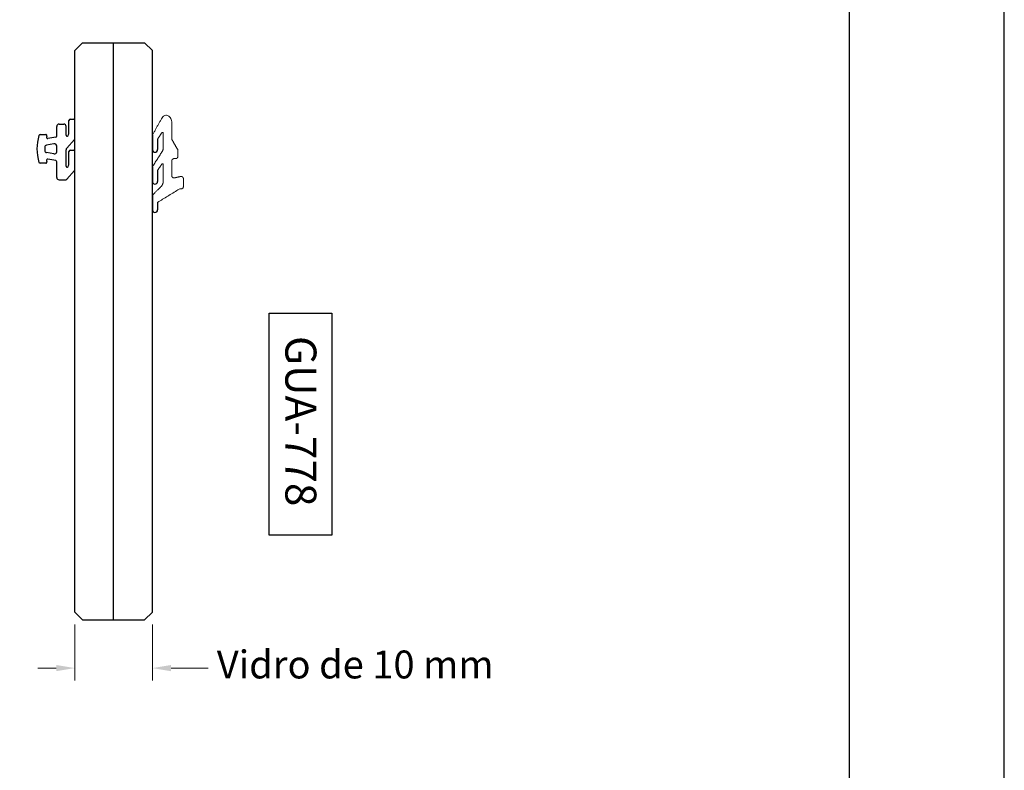
# Model space of a CAD drawing. Units: millimetres. Extents: x 211 to 5992, y 4008 to 10522.
# Drawn here: x 4725 to 4789, y 7068 to 7117 of the extents above; entities that cross this region are included whole.
import ezdxf

# ---------------------------------------------------------------- set-up
doc = ezdxf.new("R2010")
doc.units = ezdxf.units.MM
doc.header["$PDMODE"] = 98
doc.layers.add('Layout', color=9, linetype='Continuous')
doc.layers.add('Layout 2 - Gride', color=253, linetype='Continuous', plot=False)
doc.styles.add('Perfil-01', font='txt', dxfattribs={"height": 1.8})
doc.dimstyles.new('Cota-Perfil 1-2', dxfattribs={"dimtxt": 1.3, "dimasz": 1.2, "dimexe": 0.8, "dimexo": 0.8, "dimgap": 1, "dimtad": 0, "dimtih": 1, "dimtoh": 1, "dimdec": 1, "dimlfac": 2, "dimzin": 11, "dimdsep": 46, "dimtxsty": 'Perfil-01', "dimcen": 0.09, "dimadec": 1, "dimazin": 3, "dimtfac": 1, "dimtdec": 1, "dimtofl": 0, "dimtmove": 0, "dimatfit": 1, "dimfxl": 1, "dimfrac": 2, "dimtzin": 11, "dimlwd": 0, "dimlwe": 0, "dimarcsym": 0})

# ---------------------------------------------------------------- blocks, each defined once
blk = doc.blocks.new('*D93')
at = {"color": 0, "lineweight": 0}
for p, q in [((4728.912, 7077.703), (4728.912, 7074.09)), ((4733.912, 7077.703), (4733.912, 7074.09)), ((4727.712, 7074.89), (4726.512, 7074.89)), ((4736.312, 7074.89), (4735.112, 7074.89)), ((4737.512, 7074.89), (4736.312, 7074.89))]:
    blk.add_line(p, q, dxfattribs=at)
at = {"color": 0}
for points in [[(4727.712, 7074.69), (4727.712, 7075.09), (4728.912, 7074.89)], [(4735.112, 7075.09), (4735.112, 7074.69), (4733.912, 7074.89)]]:
    blk.add_solid(points, dxfattribs=at)
at = {"layer": 'DEFPOINTS', "color": 0}
for p in [(4728.912, 7078.503), (4733.912, 7078.503), (4728.912, 7074.89)]:
    blk.add_point(p, dxfattribs=at)
at = {"color": 0, "insert": (4746.996, 7074.89), "char_height": 1.8, "attachment_point": 5, "style": 'Perfil-01'}
blk.add_mtext('Vidro de 10 mm', dxfattribs=at)

msp = doc.modelspace()

# ---------------------------------------------------------------- linework, layer by layer
at = {"lineweight": -3}
for p, q in [((4729.41178, 7115.24646), (4728.91178, 7114.74646)), ((4728.91178, 7078.50258), (4728.91178, 7114.74646)), ((4731.41178, 7078.00258), (4731.41178, 7115.24646)), ((4733.41178, 7115.24646), (4733.91178, 7114.74646)), ((4733.91178, 7078.50258), (4733.91178, 7114.74646)), ((4728.62825, 7110.31638), (4728.81178, 7110.31638)), ((4727.88678, 7109.99646), (4728.19172, 7109.99646)), ((4728.52825, 7109.39464), (4728.52825, 7110.21638)), ((4728.91178, 7109.07106), (4728.91178, 7110.21638)), ((4727.67553, 7109.15572), (4727.16553, 7109.06066)), ((4728.46975, 7109.22804), (4728.49897, 7109.32393)), ((4733.91178, 7109.28365), (4733.91178, 7108.34529)), ((4734.24632, 7109.02134), (4734.24632, 7108.34529)), ((4727.5593, 7108.72716), (4727.08622, 7108.63899)), ((4728.38566, 7108.43684), (4728.8825, 7109.00035)), ((4727.5593, 7108.06575), (4727.08622, 7108.15393)), ((4728.52825, 7107.39819), (4728.52825, 7108.21993)), ((4728.62825, 7108.31993), (4728.81178, 7108.31993)), ((4728.91178, 7107.07461), (4728.91178, 7108.21993)), ((4727.67553, 7107.63719), (4727.16553, 7107.73226)), ((4728.46975, 7107.2316), (4728.49897, 7107.32748)), ((4733.91178, 7107.23228), (4733.91178, 7106.29393)), ((4728.38566, 7106.44039), (4728.8825, 7107.0039)), ((4734.24632, 7107.00755), (4734.24632, 7106.29393)), ((4727.88678, 7106.39646), (4728.27959, 7106.39646)), ((4733.91178, 7105.39969), (4733.91178, 7104.46133)), ((4734.24632, 7104.94515), (4734.24632, 7104.46133)), ((4729.41178, 7078.00258), (4728.91178, 7078.50258)), ((4733.41178, 7078.00258), (4733.91178, 7078.50258))]:
    msp.add_line(p, q, dxfattribs=at)
for p, q in [((4729.41178, 7115.24646), (4733.41178, 7115.24646)), ((4727.73678, 7109.22945), (4727.73678, 7109.84646)), ((4728.34172, 7109.28108), (4728.34172, 7109.84646)), ((4726.66301, 7109.32146), (4727.03112, 7109.32146)), ((4727.73678, 7108.21321), (4727.73678, 7108.5797)), ((4728.34172, 7107.28463), (4728.34172, 7108.33077)), ((4727.03112, 7107.47146), (4726.66301, 7107.47146)), ((4727.73678, 7106.54646), (4727.73678, 7107.56346)), ((4729.41178, 7078.00258), (4733.41178, 7078.00258))]:
    msp.add_line(p, q)
at = {"color": 8, "lineweight": -3}
msp.add_lwpolyline([(4745.49095, 7097.79665), (4745.49095, 7083.46965), (4741.45233, 7083.46965), (4741.45233, 7097.79665)], close=True, dxfattribs=at)
at = {"lineweight": -3}
for centre, radius, start, end in [((4728.62825, 7110.21638), 0.1, 90, 180), ((4728.81178, 7110.21638), 0.1, 360, 90), ((4727.88678, 7109.84646), 0.15, 90, 180), ((4728.19172, 7109.84646), 0.15, 0, 90), ((4729.46178, 7108.39646), 3, 163.1062218, 196.8937782), ((4726.66301, 7109.24646), 0.075, 90, 163.1062218), ((4727.03112, 7109.24646), 0.075, 340.7253316, 90), ((4727.15179, 7109.13439), 0.075, 162.2838613, 280.5585469), ((4729.46178, 7108.39646), 2.5, 160.7253316, 162.2838613), ((4727.66178, 7109.22945), 0.075, 280.5585469, 0), ((4728.41672, 7109.28108), 0.075, 180, 315), ((4728.42825, 7109.39464), 0.1, 315, 0), ((4728.81178, 7109.07106), 0.1, 315, 0), ((4729.46178, 7108.39646), 2.5, 177.6814906, 182.3185094), ((4727.11371, 7108.49153), 0.15, 100.5585469, 177.6814906), ((4727.58678, 7108.5797), 0.15, 0, 100.5585469), ((4728.49172, 7108.33077), 0.15, 135, 180), ((4727.11371, 7108.30139), 0.15, 182.3185094, 259.4414531), ((4727.58678, 7108.21321), 0.15, 259.4414531, 0), ((4728.62825, 7108.21993), 0.1, 90, 180), ((4728.81178, 7108.21993), 0.1, 360, 90), ((4734.07905, 7108.34529), 0.16727, 180, 0), ((4726.66301, 7107.54646), 0.075, 196.8937782, 270), ((4727.03112, 7107.54646), 0.075, 270, 19.2746684), ((4727.15179, 7107.65853), 0.075, 79.4414531, 197.7161387), ((4729.46178, 7108.39646), 2.5, 197.7161387, 199.2746684), ((4727.66178, 7107.56346), 0.075, 0, 79.4414531), ((4728.41672, 7107.28463), 0.075, 180, 315), ((4728.42825, 7107.39819), 0.1, 315, 0), ((4727.88678, 7106.54646), 0.15, 180, 270), ((4728.81178, 7107.07461), 0.1, 315, 0), ((4728.27959, 7106.54646), 0.15, 270, 315), ((4734.07905, 7106.29393), 0.16727, 180, 0), ((4734.07905, 7104.46133), 0.16727, 180, 0)]:
    msp.add_arc(centre, radius, start, end, dxfattribs=at)
at = {"linetype": 'Continuous', "lineweight": 0}
for points, weights, knots in [([(4734.24632, 7104.94515), (4734.962, 7105.38052), (4735.67767, 7105.8159), (4735.71973, 7105.8159), (4735.76178, 7105.8159), (4735.91178, 7105.8159), (4735.91178, 7105.9659), (4735.91178, 7106.21736), (4735.91178, 7106.46882), (4735.91178, 7106.65933), (4735.72659, 7106.61463), (4735.53678, 7106.56882), (4735.34698, 7106.523), (4735.16178, 7106.4783), (4735.16178, 7106.66882), (4735.16178, 7107.14236), (4735.16178, 7107.6159), (4735.16178, 7107.7659), (4735.31178, 7107.7659), (4735.36178, 7107.7659), (4735.41178, 7107.7659), (4735.56178, 7107.7659), (4735.56178, 7107.9159), (4735.56178, 7108.1159), (4735.56178, 7108.3159), (4735.36178, 7108.66231), (4735.16178, 7109.00872), (4735.16178, 7109.53784), (4735.16178, 7110.06696), (4735.16178, 7110.42159), (4734.92105, 7110.53884), (4734.68031, 7110.6561), (4734.52111, 7110.37901), (4734.21645, 7109.83133), (4733.91178, 7109.28365)], [1, 1, 1, 1, 1, 0.707106781187, 1, 1, 1, 0.618615811802, 1, 1, 1, 0.618615764971, 1, 1, 1, 0.707106781187, 1, 1, 1, 0.707106781187, 1, 1, 1, 1, 1, 1, 1, 0.815673691279, 1, 0.815673691279, 1, 1, 1], [1.286157542, 1.286157542, 1.286157542, 1.310344828, 1.310344828, 1.344827586, 1.344827586, 1.379310345, 1.379310345, 1.413793103, 1.413793103, 1.448275862, 1.448275862, 1.482758621, 1.482758621, 1.517241379, 1.517241379, 1.551724138, 1.551724138, 1.586206897, 1.586206897, 1.620689655, 1.620689655, 1.655172414, 1.655172414, 1.689655172, 1.689655172, 1.724137931, 1.724137931, 1.75862069, 1.75862069, 1.775862069, 1.775862069, 1.793103448, 1.793103448, 1.818865323, 1.818865323, 1.818865323]), ([(4734.24632, 7109.02134), (4734.38315, 7109.22991), (4734.51998, 7109.43848), (4734.54041, 7109.46962), (4734.5761, 7109.45896), (4734.61178, 7109.4483), (4734.61178, 7109.41105), (4734.61178, 7108.94443), (4734.61178, 7108.47781), (4734.61178, 7108.2971), (4734.49625, 7108.15814), (4734.20402, 7107.69521), (4733.91178, 7107.23228)], [1, 1, 1, 0.801947971109, 1, 0.801947971109, 1, 1, 1, 0.940457935997, 1, 1, 1], [0.878543599, 0.878543599, 0.878543599, 0.896551724, 0.896551724, 0.913793103, 0.913793103, 0.931034483, 0.931034483, 0.965517241, 0.965517241, 1, 1, 1.025567958, 1.025567958, 1.025567958]), ([(4734.24632, 7107.00755), (4734.38329, 7107.21185), (4734.52025, 7107.41615), (4734.54089, 7107.44692), (4734.57634, 7107.43614), (4734.61178, 7107.42536), (4734.61178, 7107.3883), (4734.61178, 7106.85031), (4734.61178, 7106.31231), (4734.61178, 7106.07441), (4734.42719, 7105.92434), (4734.16949, 7105.66202), (4733.91178, 7105.39969)], [1, 1, 1, 0.803438361628, 1, 0.803438361628, 1, 1, 1, 0.902998772183, 1, 1, 1], [1.08547962, 1.08547962, 1.08547962, 1.103448276, 1.103448276, 1.120689655, 1.120689655, 1.137931034, 1.137931034, 1.172413793, 1.172413793, 1.206896552, 1.206896552, 1.224820306, 1.224820306, 1.224820306])]:
    msp.add_rational_spline(points, weights, degree=2, knots=knots, dxfattribs=at)
at = {"layer": 'Layout', "flags": 128}
msp.add_lwpolyline([(4578.87441, 7026.11331), (4788.87441, 7026.11331), (4788.87441, 7323.11331), (4578.87441, 7323.11331), (4578.87441, 7026.11331)], dxfattribs=at)
at = {"layer": 'Layout 2 - Gride'}
msp.add_lwpolyline([(4588.87441, 7286.37176), (4778.87441, 7286.37176), (4778.87441, 7054.85487), (4588.87441, 7054.85487)], close=True, dxfattribs=at)

# ---------------------------------------------------------------- texts
at = {"color": 8, "style": 'Perfil-01'}
msp.add_text('GUA-778', height=2, rotation=270, dxfattribs=at).set_placement((4742.49255, 7096.32238))

# ---------------------------------------------------------------- dimensions: what is measured, and where the dimension line sits
dim = msp.add_linear_dim(base=(4728.91178, 7074.89049), p1=(4733.91178, 7078.50258), p2=(4728.91178, 7078.50258), text='Vidro de <> mm', dimstyle='Cota-Perfil 1-2')
dim.commit()
dim.dimension.update_dxf_attribs({"geometry": '*D93', "text_midpoint": (4746.99621, 7074.89049), "dimtype": 160})

doc.saveas('drawing.dxf')
